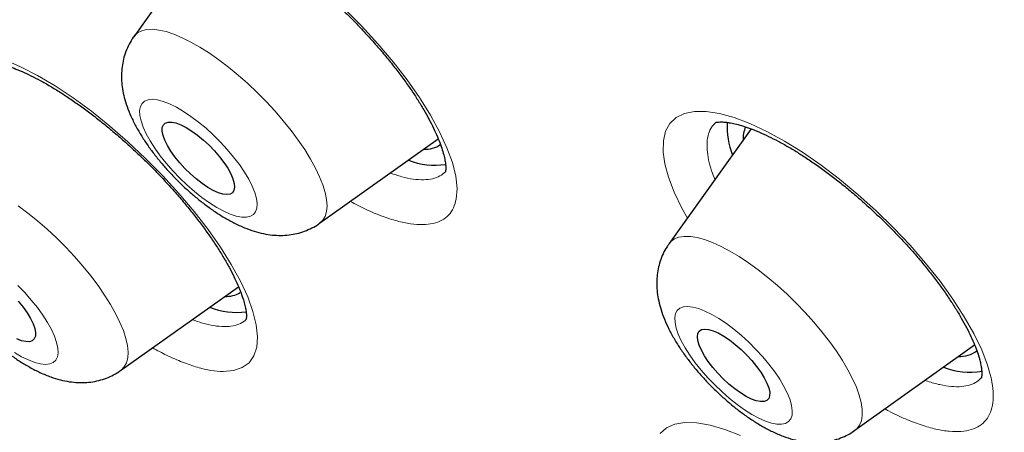
# Model space of a CAD drawing. Units: millimetres. Extents: x 8 to 966, y 12 to 1174.
# Drawn here: x 796 to 805, y 566 to 569 of the extents above; entities that cross this region are included whole.
import ezdxf

# ---------------------------------------------------------------- set-up
doc = ezdxf.new("R2010")
doc.units = ezdxf.units.MM

msp = doc.modelspace()

# ---------------------------------------------------------------- linework, layer by layer
at = {"color": 7, "linetype": 'Continuous', "lineweight": 30}
for p, q in [((797.4802, 570.2789), (796.7171, 569.2088)), ((802.4531, 568.3532), (801.6894, 567.2892)), ((798.4435, 567.4782), (799.5461, 568.2605)), ((796.5957, 566.1131), (797.6906, 566.8899)), ((803.4162, 565.5582), (804.5269, 566.3513))]:
    msp.add_line(p, q, dxfattribs=at)
at = {"color": 252, "linetype": 'Continuous', "lineweight": 0, "flags": 128}
for points in [[(798.6745, 569.4686), (798.8336, 569.3085), (798.9851, 569.1435), (799.1263, 568.9767), (799.2557, 568.8095), (799.3721, 568.6437), (799.4734, 568.4824), (799.5584, 568.327), (799.6266, 568.1791), (799.6766, 568.0414), (799.7077, 567.9153), (799.72, 567.8019), (799.713, 567.7033), (799.713, 567.7033)], [(796.7171, 569.2088), (796.7223, 569.2157), (796.7526, 569.244), (796.791, 569.2638), (796.8373, 569.2749), (796.8908, 569.2773), (796.9511, 569.2707), (797.0177, 569.2555), (797.0899, 569.2316), (797.1669, 569.1993), (797.2481, 569.159), (797.3327, 569.111), (797.4198, 569.0557), (797.5086, 568.9938), (797.5983, 568.9257), (797.688, 568.8522), (797.7768, 568.774), (797.8639, 568.6918), (797.9484, 568.6064), (798.0295, 568.5187), (798.1065, 568.4294), (798.1786, 568.3395), (798.2451, 568.2498), (798.3053, 568.1611), (798.3588, 568.0744), (798.4049, 567.9904), (798.4432, 567.91), (798.4734, 567.8339), (798.4952, 567.7629), (798.5083, 567.6977), (798.5126, 567.6389), (798.5082, 567.5869), (798.4949, 567.5425), (798.4731, 567.5059), (798.4435, 567.4782)], [(795.5187, 568.9935), (795.6664, 568.9299), (795.8228, 568.8492), (795.9863, 568.7524), (796.1539, 568.6413), (796.3239, 568.5168), (796.4948, 568.3803), (796.6634, 568.2342), (796.8279, 568.0799), (796.9869, 567.919), (797.1375, 567.7544), (797.278, 567.5877), (797.4072, 567.4206), (797.5227, 567.256), (797.6233, 567.0958), (797.7082, 566.9412), (797.7757, 566.7953), (797.825, 566.6595), (797.8559, 566.535), (797.8678, 566.4242), (797.8603, 566.3282), (797.8338, 566.2478), (797.7887, 566.1845), (797.7252, 566.1391), (797.6441, 566.1119), (797.5471, 566.1033), (797.5471, 566.1033)], [(797.8605, 567.6194), (797.863, 567.6607), (797.8564, 567.7089), (797.841, 567.7632), (797.8171, 567.8227), (797.7849, 567.8865), (797.745, 567.9534), (797.6981, 568.0225), (797.645, 568.0925), (797.5865, 568.1623), (797.5235, 568.2308), (797.4572, 568.2969), (797.3886, 568.3594), (797.3188, 568.4173), (797.249, 568.4697), (797.1803, 568.5157), (797.1138, 568.5546), (797.0507, 568.5857), (796.992, 568.6086), (796.9386, 568.6227), (796.8914, 568.628), (796.8513, 568.6243), (796.8187, 568.6117), (796.7944, 568.5903), (796.7787, 568.5606), (796.7718, 568.5231), (796.7738, 568.4782), (796.7848, 568.4269), (796.8045, 568.3699), (796.8327, 568.3081), (796.8688, 568.2426), (796.9122, 568.1745), (796.9623, 568.1048), (797.0183, 568.0347), (797.0791, 567.9654), (797.1439, 567.898), (797.2115, 567.8336), (797.2809, 567.7733), (797.3508, 567.718), (797.4202, 567.6687), (797.4879, 567.6261), (797.5528, 567.5911), (797.6139, 567.564), (797.67, 567.5455), (797.7204, 567.5357), (797.7642, 567.535), (797.8006, 567.5431), (797.8291, 567.5601), (797.8492, 567.5857), (797.8605, 567.6194)], [(801.8597, 567.5265), (801.8087, 567.6171), (801.7373, 567.7668), (801.6841, 567.9069), (801.6513, 568.0281), (801.6352, 568.1383), (801.6369, 568.2422), (801.6578, 568.3313), (801.6977, 568.4037), (801.7562, 568.4586), (801.8328, 568.4958), (801.9258, 568.5144), (802.0346, 568.5142), (802.1581, 568.4952), (802.2938, 568.458), (802.4407, 568.4025), (802.5972, 568.3297), (802.7604, 568.2407), (802.9288, 568.1363), (803.1007, 568.0176), (803.2729, 567.887), (803.4438, 567.7454), (803.6118, 567.5943), (803.7736, 567.4367), (803.9277, 567.2738), (804.0727, 567.1075), (804.2059, 566.9406), (804.3258, 566.775), (804.4315, 566.612), (804.521, 566.4549), (804.5933, 566.305), (804.6478, 566.1637), (804.6835, 566.0338), (804.6835, 566.0338)], [(795.6446, 567.6405), (795.7342, 567.5735), (795.8239, 567.5009), (795.913, 567.4235), (796.0004, 567.342), (796.0855, 567.2571), (796.1673, 567.1698), (796.2451, 567.0807), (796.3181, 566.9908), (796.3857, 566.901), (796.4471, 566.8121), (796.5018, 566.7249), (796.5493, 566.6404), (796.5891, 566.5593), (796.6208, 566.4824), (796.6441, 566.4104), (796.6588, 566.3441), (796.6647, 566.284), (796.6619, 566.2308), (796.6502, 566.185), (796.6299, 566.147), (796.6011, 566.1171), (796.5957, 566.1131)], [(801.6894, 567.2892), (801.7059, 567.3085), (801.7396, 567.3333), (801.7813, 567.3495), (801.8306, 567.357), (801.887, 567.3557), (801.9501, 567.3455), (802.019, 567.3267), (802.0933, 567.2993), (802.1722, 567.2636), (802.2549, 567.22), (802.3406, 567.169), (802.4286, 567.1108), (802.5179, 567.0463), (802.6077, 566.9759), (802.6971, 566.9003), (802.7853, 566.8204), (802.8715, 566.7367), (802.9547, 566.6503), (803.0342, 566.5618), (803.1093, 566.4721), (803.1791, 566.3821), (803.2431, 566.2927), (803.3006, 566.2047), (803.3511, 566.119), (803.3941, 566.0364), (803.4291, 565.9577), (803.4558, 565.8837), (803.474, 565.815), (803.4835, 565.7523), (803.4842, 565.6962), (803.4761, 565.6474), (803.4593, 565.6061), (803.4338, 565.5729), (803.4162, 565.5582)], [(795.8974, 566.1692), (795.9372, 566.1733), (795.9694, 566.1863), (795.9933, 566.208), (796.0087, 566.2381), (796.0152, 566.276), (796.0127, 566.3212), (796.0013, 566.3728), (795.9812, 566.43), (795.9527, 566.492), (795.9163, 566.5576), (795.8725, 566.6259), (795.8221, 566.6956), (795.7659, 566.7657), (795.7048, 566.8349), (795.6399, 566.9022)], [(802.8279, 565.7868), (802.8127, 565.841), (802.7889, 565.9004), (802.7568, 565.9641), (802.7171, 566.031), (802.6704, 566.1), (802.6173, 566.17), (802.5589, 566.2399), (802.4961, 566.3084), (802.4298, 566.3745), (802.3612, 566.4371), (802.2914, 566.4951), (802.2216, 566.5476), (802.1529, 566.5938), (802.0864, 566.6328), (802.0232, 566.6641), (801.9644, 566.6871), (801.9109, 566.7015), (801.8636, 566.7069), (801.8232, 566.7034), (801.7906, 566.691), (801.766, 566.6698), (801.7501, 566.6403), (801.743, 566.6029), (801.7449, 566.5582), (801.7557, 566.5069), (801.7753, 566.45), (801.8032, 566.3883), (801.8392, 566.3229), (801.8825, 566.2548), (801.9325, 566.1852), (801.9883, 566.1151), (802.0491, 566.0457), (802.1138, 565.9783), (802.1814, 565.9138), (802.2507, 565.8534), (802.3206, 565.798), (802.3901, 565.7486), (802.4578, 565.7059), (802.5228, 565.6706), (802.5839, 565.6434), (802.6402, 565.6247), (802.6907, 565.6148), (802.7346, 565.6138), (802.7712, 565.6218), (802.7998, 565.6387), (802.8201, 565.6641), (802.8316, 565.6976), (802.8342, 565.7388), (802.8279, 565.7868)], [(795.6097, 566.2796), (795.676, 566.241), (795.7389, 566.2103), (795.7974, 566.1878), (795.8505, 566.1741), (795.8974, 566.1692)], [(801.6068, 565.5297), (801.6661, 565.5816), (801.7434, 565.6157), (801.8371, 565.6314), (801.9465, 565.6283), (802.0705, 565.6065), (802.2067, 565.5667), (802.354, 565.5087)]]:
    msp.add_lwpolyline(points, dxfattribs=at)
at = {"color": 7, "linetype": 'Continuous', "lineweight": 30, "flags": 128}
for points in [[(796.9827, 568.3655), (796.9923, 568.3908), (797.0104, 568.4081), (797.0364, 568.4169), (797.0697, 568.417), (797.1094, 568.4084), (797.1545, 568.3913), (797.2038, 568.3662), (797.2561, 568.3337), (797.3099, 568.2947), (797.3639, 568.2501), (797.4168, 568.2012), (797.467, 568.1491), (797.5134, 568.0953), (797.5547, 568.0411), (797.5898, 567.988), (797.6179, 567.9373), (797.6382, 567.8902), (797.6502, 567.8482), (797.6535, 567.8121), (797.6482, 567.7831), (797.6343, 567.7617), (797.6122, 567.7486), (797.5824, 567.7442), (797.5458, 567.7484), (797.5032, 567.7613), (797.4559, 567.7825), (797.4049, 567.8114), (797.3517, 567.8472), (797.2976, 567.8892), (797.244, 567.9361), (797.1923, 567.9868), (797.1439, 568.0399), (797.0999, 568.094), (797.0616, 568.1479), (797.0298, 568.2), (797.0056, 568.249), (796.9894, 568.2937), (796.9817, 568.3329), (796.9827, 568.3655)], [(798.4435, 567.4782), (798.4428, 567.4776), (798.4397, 567.4756)], [(795.6451, 566.7549), (795.6888, 566.7007), (795.7269, 566.6469), (795.7583, 566.5949), (795.7822, 566.546), (795.798, 566.5016), (795.8053, 566.4627), (795.8039, 566.4304), (795.7939, 566.4054), (795.7754, 566.3885), (795.7491, 566.3801), (795.7155, 566.3804), (795.6755, 566.3894), (795.6302, 566.4068)], [(801.9563, 566.39), (801.9523, 566.4265), (801.9569, 566.4562), (801.9702, 566.4781), (801.9917, 566.4918), (802.0209, 566.497), (802.0571, 566.4934), (802.0992, 566.4811), (802.1462, 566.4606), (802.197, 566.4323), (802.25, 566.3969), (802.3041, 566.3554), (802.3578, 566.3088), (802.4097, 566.2584), (802.4585, 566.2054), (802.5028, 566.1513), (802.5416, 566.0973), (802.5739, 566.045), (802.5987, 565.9957), (802.6156, 565.9507), (802.6239, 565.9111), (802.6236, 565.8779), (802.6146, 565.852), (802.5971, 565.8341), (802.5717, 565.8246), (802.5389, 565.8239), (802.4996, 565.8318), (802.4549, 565.8483), (802.4059, 565.8728), (802.3538, 565.9047), (802.3, 565.9433), (802.246, 565.9875), (802.193, 566.0362), (802.1425, 566.088), (802.0958, 566.1417), (802.0541, 566.196), (802.0185, 566.2492), (801.9898, 566.3002), (801.9689, 566.3475), (801.9563, 566.39)]]:
    msp.add_lwpolyline(points, dxfattribs=at)
at = {"color": 7, "linetype": 'Continuous', "lineweight": 30}
for centre, radius, start, end in [((802.9619, 568.3736), 0.7333, 176.78996, 201.13448), ((802.6706, 568.2575), 0.2939, 156.75503, 182.04374), ((799.4232, 568.4158), 0.2518, 267.14388, 305.12057), ((799.516, 568.6716), 0.6549, 247.93915, 278.65389), ((797.5716, 567.0695), 0.2702, 268.16085, 299.90562), ((797.6697, 567.3126), 0.6611, 248.01576, 277.99551), ((804.3931, 566.4949), 0.2522, 266.03825, 307.9069), ((804.484, 566.7404), 0.6446, 247.53093, 280.01089)]:
    msp.add_arc(centre, radius, start, end, dxfattribs=at)
for points, knots in [([(841.4067, 561.4129), (841.4393, 561.4469), (841.4996, 561.5098), (841.5767, 561.5925), (841.6339, 561.6552), (841.68, 561.7066), (841.7204, 561.7524), (841.7582, 561.796), (841.7957, 561.8396), (841.8353, 561.8866), (841.8788, 561.9389), (841.9253, 561.9959), (841.9727, 562.0552), (842.0155, 562.1099), (842.0522, 562.1577), (842.0832, 562.1986), (842.1127, 562.238), (842.1454, 562.2822), (842.1826, 562.3334), (842.2209, 562.3872), (842.2578, 562.4398), (842.2891, 562.4854), (842.3163, 562.5255), (842.3416, 562.5632), (842.3688, 562.6043), (842.3992, 562.6509), (842.4324, 562.7027), (842.4681, 562.7594), (842.5045, 562.8183), (842.5413, 562.8792), (842.5767, 562.9389), (842.6091, 562.9948), (842.6361, 563.042), (842.6589, 563.0825), (842.6812, 563.1226), (842.7085, 563.1725), (842.7423, 563.2353), (842.7801, 563.3075), (842.8172, 563.38), (842.8506, 563.4468), (842.8799, 563.5068), (842.9077, 563.5648), (842.9367, 563.6266), (842.9691, 563.697), (843.0045, 563.7763), (843.0398, 563.8575), (843.0722, 563.9342), (843.1004, 564.0028), (843.1265, 564.0679), (843.1527, 564.1346), (843.1903, 564.2329), (843.2384, 564.3637), (843.294, 564.5247), (843.346, 564.6852), (843.3958, 564.8484), (843.4463, 565.0259), (843.4956, 565.2134), (843.5402, 565.3983), (843.5805, 565.5802), (843.618, 565.7648), (843.6516, 565.9475), (843.6824, 566.1333), (843.7108, 566.3235), (843.7347, 566.5073), (843.7531, 566.6685), (843.7669, 566.8019), (843.779, 566.9342), (843.7899, 567.0689), (843.7996, 567.2078), (843.8079, 567.3498), (843.8149, 567.4966), (843.8205, 567.6504), (843.8246, 567.8166), (843.8268, 567.998), (843.8266, 568.1901), (843.8239, 568.3812), (843.8192, 568.5577), (843.8133, 568.7146), (843.8067, 568.8568), (843.7987, 569.0031), (843.7888, 569.1594), (843.7758, 569.3345), (843.762, 569.4995), (843.7473, 569.6567), (843.7328, 569.8004), (843.7165, 569.9502), (843.6987, 570.1022), (843.6804, 570.2476), (843.6632, 570.3776), (843.6466, 570.4976), (843.6288, 570.6208), (843.6078, 570.7602), (843.5831, 570.9169), (843.5545, 571.0891), (843.5255, 571.2558), (843.4969, 571.4129), (843.4714, 571.5486), (843.4477, 571.6708), (843.4288, 571.7654), (843.4149, 571.834), (843.4046, 571.8845), (843.3946, 571.9329), (843.381, 571.9978), (843.3622, 572.0862), (843.3374, 572.2007), (843.3085, 572.3309), (843.2762, 572.4729), (843.242, 572.6192), (843.2061, 572.7691), (843.1685, 572.9221), (843.1288, 573.0797), (843.0898, 573.2311), (843.0544, 573.365), (843.0254, 573.4734), (843.0017, 573.5604), (842.9785, 573.645), (842.9503, 573.7467), (842.9139, 573.8754), (842.8724, 574.02), (842.8288, 574.1688), (842.7805, 574.3309), (842.7275, 574.5053), (842.6697, 574.6916), (842.6123, 574.8726), (842.5563, 575.0459), (842.5037, 575.2061), (842.4566, 575.3475), (842.4162, 575.4669), (842.3846, 575.5596), (842.361, 575.6282), (842.3421, 575.6827), (842.3208, 575.7443), (842.2949, 575.8184), (842.2633, 575.908), (842.2272, 576.0096), (842.1866, 576.123), (842.133, 576.2709), (842.0695, 576.4439), (841.9973, 576.6372), (841.9284, 576.8188), (841.8528, 577.0155), (841.7652, 577.2399), (841.6602, 577.5039), (841.5673, 577.7331), (841.4943, 577.9105), (841.4491, 578.0193), (841.414, 578.1032), (841.3893, 578.1621), (841.3689, 578.2107), (841.3459, 578.2651), (841.3137, 578.3411), (841.2715, 578.4401), (841.2191, 578.5622), (841.1562, 578.7074), (841.0825, 578.8761), (841.0003, 579.0621), (840.91, 579.2643), (840.8137, 579.4774), (840.7121, 579.6992), (840.6086, 579.9225), (840.5047, 580.144), (840.3233, 580.5264), (840.0619, 581.0645), (839.7156, 581.754), (839.3697, 582.4221), (839.0233, 583.0727), (838.67, 583.719), (838.3177, 584.3479), (837.9628, 584.9668), (837.6069, 585.5744), (837.3188, 586.056), (837.1093, 586.4014), (836.9893, 586.5979), (836.8804, 586.7752), (836.7847, 586.9301), (836.7024, 587.0628), (836.6337, 587.173), (836.5783, 587.2618), (836.535, 587.3308), (836.4965, 587.3923), (836.4547, 587.4587), (836.4024, 587.5418), (836.3387, 587.6425), (836.2492, 587.7838), (836.1325, 587.9669), (835.9872, 588.1935), (835.8226, 588.4483), (835.6376, 588.7325), (835.4308, 589.0474), (835.2054, 589.3874), (834.9608, 589.7526), (834.6965, 590.143), (834.4119, 590.5589), (834.1065, 591), (833.7858, 591.4578), (833.459, 591.9185), (833.1046, 592.4125), (832.7277, 592.9311), (832.3304, 593.4705), (831.9377, 593.9968), (831.5515, 594.5082), (831.1735, 595.0028), (830.8164, 595.4649), (830.481, 595.8944), (830.1874, 596.267), (829.9255, 596.5969), (829.6829, 596.9003), (829.4272, 597.2181), (829.1561, 597.5526), (828.8436, 597.9352), (828.4861, 598.3691), (828.0798, 598.8571), (827.6477, 599.3708), (827.224, 599.8687), (826.8122, 600.3476), (826.4207, 600.7987), (826.0253, 601.2498), (825.5711, 601.7632), (825.0656, 602.3281), (824.5124, 602.9383), (823.9816, 603.5164), (823.4741, 604.0627), (822.9907, 604.5773), (822.5621, 605.0288), (822.1859, 605.4217), (821.8567, 605.7631), (821.5324, 606.0969), (821.2043, 606.4324), (820.8663, 606.7755), (820.4427, 607.2024), (819.9274, 607.7166), (819.314, 608.321), (818.6731, 608.9443), (818.0045, 609.5858), (817.308, 610.2447), (816.5437, 610.9571), (815.7194, 611.7128), (814.8431, 612.5018), (813.9638, 613.2791), (813.0761, 614.0493), (812.1804, 614.8118), (811.2773, 615.5657), (810.3735, 616.3054), (809.4668, 617.0325), (808.5524, 617.7509), (807.6252, 618.4641), (806.7373, 619.1321), (805.8908, 619.7559), (805.0874, 620.3364), (804.4421, 620.7932), (803.9571, 621.1315), (803.6345, 621.3546), (803.3106, 621.5767), (802.9857, 621.7975), (802.665, 622.0135), (802.3573, 622.219), (802.0709, 622.4086), (801.8089, 622.5806), (801.5714, 622.7355), (801.3581, 622.8737), (801.1691, 622.9954), (801.0066, 623.0994), (800.8698, 623.1866), (800.7577, 623.2579), (800.6645, 623.3169), (800.578, 623.3715), (800.4813, 623.4325), (800.3593, 623.509), (800.2069, 623.6043), (800.0234, 623.7184), (799.8089, 623.8509), (799.5634, 624.0015), (799.3079, 624.1569), (799.0459, 624.3148), (798.7816, 624.4727), (798.504, 624.637), (798.221, 624.8028), (797.94, 624.9659), (797.6628, 625.125), (797.2343, 625.3685), (796.6632, 625.6868), (795.9835, 626.055), (795.3538, 626.3868), (794.7715, 626.6858), (794.2091, 626.967), (793.6314, 627.2482), (793.0391, 627.5281), (792.5529, 627.7503), (792.2002, 627.9077), (791.9813, 628.0041), (791.7829, 628.0903), (791.6218, 628.1596), (791.4956, 628.2133), (791.3993, 628.2541), (791.3076, 628.2926), (791.2049, 628.3356), (791.0889, 628.3838), (790.9606, 628.4366), (790.8237, 628.4924), (790.67, 628.5545), (790.5018, 628.6217), (790.219, 628.7332), (789.8365, 628.8803), (789.3679, 629.0536), (788.9248, 629.2113), (788.5538, 629.3383), (788.2468, 629.4399), (787.9973, 629.5204), (787.7531, 629.5971), (787.517, 629.6693), (787.3023, 629.7332), (787.1135, 629.788), (786.9439, 629.8361), (786.772, 629.8839), (786.5827, 629.9352), (786.3726, 629.9905), (786.144, 630.0487), (785.9391, 630.099), (785.7636, 630.1406), (785.6226, 630.1732), (785.4843, 630.2043), (785.3516, 630.2335), (785.2304, 630.2594), (785.1256, 630.2813), (785.0366, 630.2995), (784.9532, 630.3163), (784.8569, 630.3353), (784.7389, 630.358), (784.597, 630.3845), (784.4383, 630.413), (784.2941, 630.4378), (784.1683, 630.4585), (784.065, 630.4751), (783.9578, 630.4917), (783.8536, 630.5073), (783.7607, 630.5208), (783.6865, 630.5311), (783.6286, 630.5391), (783.5776, 630.546), (783.5244, 630.5529), (783.464, 630.5608), (783.3962, 630.5693), (783.305, 630.5804), (783.1925, 630.5935), (783.0611, 630.6079), (782.8814, 630.6262), (782.6542, 630.6469), (782.3801, 630.6675), (782.1105, 630.6833), (781.8503, 630.6943), (781.6029, 630.7008), (781.3936, 630.703), (781.2175, 630.7025), (781.0717, 630.7006), (780.9261, 630.6972), (780.7868, 630.6925), (780.6499, 630.6865), (780.5186, 630.6794), (780.3908, 630.6712), (780.2833, 630.6632), (780.198, 630.6562), (780.1299, 630.6503), (780.0604, 630.6438), (779.9821, 630.6361), (779.8901, 630.6263), (779.7863, 630.6144), (779.6646, 630.5993), (779.5335, 630.5815), (779.401, 630.5619), (779.2845, 630.5432), (779.1886, 630.5269), (779.1051, 630.5119), (779.0257, 630.4971), (778.9389, 630.4802), (778.8492, 630.462), (778.7615, 630.4432), (778.6814, 630.4255), (778.6043, 630.4077), (778.5245, 630.3887), (778.3883, 630.3549), (778.2212, 630.3104), (778.0042, 630.2473), (777.8064, 630.1848), (777.6005, 630.1143), (777.3906, 630.0367), (777.2252, 629.9705), (777.0951, 629.9155), (777.01, 629.8785), (776.9194, 629.8378), (776.8247, 629.7938), (776.7324, 629.7495), (776.6527, 629.71), (776.5853, 629.6758), (776.5298, 629.647), (776.4793, 629.6203), (776.4285, 629.593), (776.3709, 629.5616), (776.3018, 629.523), (776.2275, 629.4804), (776.1546, 629.4376), (776.085, 629.3957), (776.0116, 629.3505), (775.9296, 629.2986), (775.8455, 629.2438), (775.7711, 629.1939), (775.7122, 629.1535), (775.6629, 629.1192), (775.6134, 629.0841), (775.5586, 629.0446), (775.4991, 629.0008), (775.4395, 628.956), (775.3822, 628.9121), (775.3303, 628.8715), (775.2829, 628.8339), (775.2366, 628.7965), (775.1858, 628.7549), (775.1282, 628.7068), (775.0701, 628.6573), (775.0167, 628.6109), (774.9705, 628.5701), (774.9238, 628.5284), (774.8622, 628.4723), (774.7832, 628.3988), (774.7231, 628.3415), (774.6904, 628.3102)], [0, 0, 0, 0, 0.001474, 0.002735, 0.003789, 0.004712, 0.005541, 0.006284, 0.007144, 0.00801, 0.008981, 0.010169, 0.011275, 0.012362, 0.013259, 0.013968, 0.014666, 0.015495, 0.016465, 0.017545, 0.018501, 0.019384, 0.020053, 0.020702, 0.021451, 0.022299, 0.023244, 0.024266, 0.025361, 0.026407, 0.02751, 0.028525, 0.029349, 0.029987, 0.030647, 0.031447, 0.032587, 0.033905, 0.035162, 0.036293, 0.037299, 0.038197, 0.039219, 0.040407, 0.041725, 0.043169, 0.044426, 0.045497, 0.046524, 0.047605, 0.048741, 0.051292, 0.053912, 0.056415, 0.058888, 0.061597, 0.064674, 0.067557, 0.070077, 0.072932, 0.075894, 0.078251, 0.081173, 0.084287, 0.086275, 0.088168, 0.090045, 0.091954, 0.093921, 0.095947, 0.097949, 0.100089, 0.102368, 0.104842, 0.107566, 0.110232, 0.112604, 0.114681, 0.116516, 0.118275, 0.120486, 0.12268, 0.125137, 0.12691, 0.128759, 0.130676, 0.132659, 0.13457, 0.13621, 0.137578, 0.139092, 0.140829, 0.142778, 0.144904, 0.147204, 0.148917, 0.150667, 0.152166, 0.153365, 0.154097, 0.154646, 0.155186, 0.155843, 0.156983, 0.158362, 0.159942, 0.161628, 0.163413, 0.165124, 0.166917, 0.168792, 0.170639, 0.172193, 0.173442, 0.174388, 0.175197, 0.17636, 0.177887, 0.179614, 0.181305, 0.182958, 0.185115, 0.187205, 0.189228, 0.191184, 0.192995, 0.194558, 0.195873, 0.196941, 0.197615, 0.198132, 0.198735, 0.19964, 0.200564, 0.201674, 0.202961, 0.204266, 0.206489, 0.208572, 0.210517, 0.212336, 0.214891, 0.217692, 0.220741, 0.222144, 0.223287, 0.224166, 0.22478, 0.225135, 0.225691, 0.226486, 0.227519, 0.228791, 0.230302, 0.232052, 0.23404, 0.236071, 0.238303, 0.240605, 0.242882, 0.245134, 0.247362, 0.254508, 0.261384, 0.267993, 0.274333, 0.280548, 0.286899, 0.292607, 0.298424, 0.304352, 0.306371, 0.308261, 0.309939, 0.311404, 0.312656, 0.313696, 0.314524, 0.315168, 0.315647, 0.316262, 0.317044, 0.317995, 0.319105, 0.321031, 0.323157, 0.325482, 0.328194, 0.331135, 0.334304, 0.337703, 0.34133, 0.345185, 0.349269, 0.353577, 0.35787, 0.362017, 0.367224, 0.372179, 0.376882, 0.381715, 0.386249, 0.390484, 0.394421, 0.39806, 0.400733, 0.403494, 0.406411, 0.409483, 0.412709, 0.41696, 0.421453, 0.426189, 0.431166, 0.435247, 0.439477, 0.443705, 0.447812, 0.453801, 0.45951, 0.464939, 0.470088, 0.474957, 0.479546, 0.482955, 0.486191, 0.489335, 0.492559, 0.495871, 0.499271, 0.504963, 0.510885, 0.517037, 0.523418, 0.530029, 0.536871, 0.545067, 0.553256, 0.561436, 0.569608, 0.577938, 0.586261, 0.594575, 0.602881, 0.611253, 0.619768, 0.628428, 0.635739, 0.64315, 0.650661, 0.653639, 0.656632, 0.659641, 0.662666, 0.665703, 0.668606, 0.671284, 0.673737, 0.675964, 0.677967, 0.679745, 0.681297, 0.682555, 0.683612, 0.68447, 0.685192, 0.68606, 0.687209, 0.688648, 0.690384, 0.692417, 0.694747, 0.697375, 0.699711, 0.70224, 0.704952, 0.707687, 0.710392, 0.713068, 0.715713, 0.722834, 0.729729, 0.735694, 0.74148, 0.747094, 0.752581, 0.758963, 0.765173, 0.767565, 0.769909, 0.771993, 0.773766, 0.774961, 0.775956, 0.776796, 0.777847, 0.779192, 0.780454, 0.781899, 0.783525, 0.785333, 0.787253, 0.79256, 0.797635, 0.802479, 0.807101, 0.809935, 0.812722, 0.815464, 0.81816, 0.820711, 0.822765, 0.824616, 0.826535, 0.828691, 0.831169, 0.833844, 0.836688, 0.838385, 0.840055, 0.841699, 0.843318, 0.844805, 0.846055, 0.847095, 0.848025, 0.849074, 0.850595, 0.852324, 0.854265, 0.856427, 0.857648, 0.858929, 0.860271, 0.861649, 0.862832, 0.863764, 0.864445, 0.865022, 0.865692, 0.866457, 0.867317, 0.868271, 0.869932, 0.871625, 0.873319, 0.876869, 0.880453, 0.884081, 0.887578, 0.890879, 0.89406, 0.896107, 0.898115, 0.900083, 0.90216, 0.903933, 0.90583, 0.907708, 0.909361, 0.910421, 0.911362, 0.912287, 0.913411, 0.914739, 0.916272, 0.917925, 0.920064, 0.922035, 0.923769, 0.925234, 0.926313, 0.927514, 0.928843, 0.930294, 0.931684, 0.932888, 0.933938, 0.935076, 0.936433, 0.940122, 0.94289, 0.946494, 0.949624, 0.952683, 0.956409, 0.957753, 0.959064, 0.960593, 0.962242, 0.963792, 0.965236, 0.966281, 0.967229, 0.968081, 0.968873, 0.96985, 0.971059, 0.972474, 0.973752, 0.974901, 0.976153, 0.977658, 0.979311, 0.980735, 0.98175, 0.982573, 0.983476, 0.984499, 0.985619, 0.986799, 0.987858, 0.988868, 0.98976, 0.990561, 0.991495, 0.99261, 0.9938, 0.994768, 0.995616, 0.996386, 0.997348, 0.998552, 1, 1, 1, 1]), ([(797.1561, 570.34), (797.1559, 570.3399), (797.1549, 570.3393), (797.1604, 570.3417), (797.1758, 570.3444), (797.2025, 570.3461), (797.2385, 570.3443), (797.2833, 570.3382), (797.3365, 570.3268), (797.3972, 570.3094), (797.465, 570.2857), (797.5393, 570.2555), (797.6201, 570.2183), (797.7068, 570.1741), (797.7987, 570.1228), (797.8947, 570.0649), (797.9939, 570.0005), (798.0953, 569.9302), (798.1978, 569.8547), (798.3004, 569.7745), (798.4021, 569.6905), (798.5026, 569.6028), (798.6021, 569.5115), (798.7006, 569.4164), (798.7975, 569.3181), (798.8921, 569.2173), (798.9832, 569.1152), (799.0698, 569.0129), (799.151, 568.9114), (799.2262, 568.8118), (799.2946, 568.7151), (799.3562, 568.6216), (799.4116, 568.531), (799.4607, 568.4433), (799.5033, 568.3594), (799.539, 568.2806), (799.5675, 568.208), (799.589, 568.1426), (799.6037, 568.0857), (799.6123, 568.038), (799.6158, 568.0006), (799.6155, 567.9737), (799.6137, 567.9602), (799.6122, 567.9541), (799.6122, 567.9543), (799.6123, 567.9544)], [0, 0, 0, 0, 0.004909, 0.02702, 0.050374, 0.07273, 0.094881, 0.117126, 0.139623, 0.162383, 0.185199, 0.208382, 0.232201, 0.256572, 0.281397, 0.306573, 0.331989, 0.357537, 0.383107, 0.408588, 0.43391, 0.458992, 0.484232, 0.509839, 0.535727, 0.561794, 0.587924, 0.613959, 0.639774, 0.665256, 0.690308, 0.714874, 0.739471, 0.764246, 0.788996, 0.813602, 0.837942, 0.861887, 0.885319, 0.908149, 0.930345, 0.951966, 0.973374, 0.98622, 1, 1, 1, 1]), ([(796.7173, 569.2084), (796.7159, 569.2067), (796.6986, 569.1851), (796.6731, 569.1388), (796.6421, 569.0709), (796.6207, 569.0001), (796.6075, 568.928), (796.6025, 568.8546), (796.6052, 568.7797), (796.6157, 568.7027), (796.6346, 568.6221), (796.6628, 568.5369), (796.7011, 568.447), (796.7488, 568.355), (796.804, 568.2637), (796.8645, 568.1754), (796.9293, 568.0903), (796.9977, 568.0082), (797.0696, 567.9291), (797.1446, 567.8532), (797.2224, 567.7806), (797.3026, 567.7117), (797.3851, 567.6469), (797.4701, 567.5864), (797.5579, 567.5305), (797.6496, 567.4798), (797.7426, 567.4368), (797.8342, 567.4036), (797.9209, 567.3811), (798.0033, 567.3682), (798.0824, 567.3642), (798.1589, 567.3688), (798.2331, 567.3819), (798.3048, 567.4033), (798.3725, 567.4339), (798.4189, 567.4591), (798.4404, 567.4764), (798.4426, 567.4781)], [0, 0, 0, 0, 0.002219, 0.027024, 0.05154, 0.075975, 0.100562, 0.125611, 0.151517, 0.178806, 0.20815, 0.240213, 0.275097, 0.311481, 0.347084, 0.381475, 0.414869, 0.447582, 0.479881, 0.511984, 0.544092, 0.576336, 0.608922, 0.642094, 0.67617, 0.711575, 0.748821, 0.783728, 0.815755, 0.845055, 0.872438, 0.898552, 0.923845, 0.948608, 0.973038, 0.997271, 1, 1, 1, 1]), ([(795.3062, 568.9741), (795.3061, 568.9741), (795.3049, 568.9732), (795.3095, 568.9755), (795.323, 568.9775), (795.3482, 568.9786), (795.3825, 568.9763), (795.4256, 568.9698), (795.4772, 568.9581), (795.5372, 568.9405), (795.6051, 568.9165), (795.6802, 568.8856), (795.7617, 568.8477), (795.8487, 568.8029), (795.9404, 568.7513), (796.0357, 568.6931), (796.1338, 568.6289), (796.2335, 568.5591), (796.3341, 568.4843), (796.4354, 568.4046), (796.5375, 568.3199), (796.6398, 568.2307), (796.7415, 568.1375), (796.8417, 568.0411), (796.9394, 567.9424), (797.0338, 567.8422), (797.1239, 567.7416), (797.2091, 567.6414), (797.2887, 567.5423), (797.3628, 567.4445), (797.4317, 567.3478), (797.4953, 567.2523), (797.553, 567.1591), (797.6042, 567.0693), (797.6484, 566.9842), (797.6852, 566.905), (797.7145, 566.8329), (797.7364, 566.769), (797.7513, 566.7145), (797.7599, 566.6699), (797.7638, 566.6339), (797.7639, 566.6071), (797.7621, 566.5907), (797.7601, 566.5842), (797.7605, 566.5852), (797.7607, 566.5854)], [0, 0, 0, 0, 0.000346, 0.022157, 0.045201, 0.067187, 0.088713, 0.11003, 0.132004, 0.154668, 0.177993, 0.201905, 0.226311, 0.251105, 0.276181, 0.301443, 0.326809, 0.352188, 0.377364, 0.402628, 0.42821, 0.454053, 0.480089, 0.50624, 0.53241, 0.558487, 0.584391, 0.610043, 0.635378, 0.660436, 0.685701, 0.711165, 0.736731, 0.762232, 0.787505, 0.812385, 0.836712, 0.860339, 0.883134, 0.905035, 0.926706, 0.948742, 0.970817, 0.993192, 1, 1, 1, 1]), ([(802.1207, 568.4123), (802.1206, 568.4122), (802.1202, 568.4121), (802.1282, 568.4148), (802.1465, 568.4178), (802.1755, 568.4189), (802.2136, 568.4165), (802.2602, 568.4098), (802.3154, 568.3977), (802.379, 568.3797), (802.4502, 568.3551), (802.5285, 568.3237), (802.6129, 568.2854), (802.7024, 568.2402), (802.796, 568.1884), (802.8928, 568.1302), (802.9915, 568.0663), (803.0915, 567.997), (803.1927, 567.9223), (803.2952, 567.8423), (803.3987, 567.757), (803.5024, 567.667), (803.6051, 567.5731), (803.7057, 567.4764), (803.8033, 567.3777), (803.8966, 567.2782), (803.985, 567.1789), (804.068, 567.0801), (804.1459, 566.9818), (804.2189, 566.8839), (804.2867, 566.7868), (804.3487, 566.6915), (804.4043, 566.5992), (804.4529, 566.5108), (804.4942, 566.4275), (804.5281, 566.3503), (804.5545, 566.2803), (804.5726, 566.2218), (804.5831, 566.1787), (804.5901, 566.141), (804.5942, 566.1065), (804.5947, 566.0754), (804.5927, 566.0543), (804.5897, 566.0426), (804.5893, 566.0418), (804.5891, 566.0415)], [0, 0, 0, 0, 0.012887, 0.034574, 0.057561, 0.079419, 0.100388, 0.121705, 0.143657, 0.166272, 0.189507, 0.213279, 0.237481, 0.261995, 0.286702, 0.311495, 0.336251, 0.360878, 0.38544, 0.410464, 0.435861, 0.461531, 0.487365, 0.513239, 0.538998, 0.564529, 0.58974, 0.61457, 0.639251, 0.664198, 0.689273, 0.714402, 0.739457, 0.764333, 0.788911, 0.813076, 0.83673, 0.859781, 0.878447, 0.891081, 0.9131, 0.935043, 0.957039, 0.979343, 1, 1, 1, 1]), ([(794.8696, 567.8421), (794.8612, 567.8305), (794.8379, 567.7985), (794.8091, 567.7409), (794.7828, 567.6716), (794.7655, 567.6001), (794.7563, 567.5273), (794.755, 567.4533), (794.7615, 567.3775), (794.7761, 567.2989), (794.7994, 567.2162), (794.8324, 567.1285), (794.8755, 567.0372), (794.9271, 566.9452), (794.9851, 566.8553), (795.0477, 566.7686), (795.1144, 566.685), (795.1845, 566.6043), (795.258, 566.5268), (795.3343, 566.4524), (795.4133, 566.3816), (795.4947, 566.3146), (795.5783, 566.2518), (795.6646, 566.1936), (795.7542, 566.1402), (795.8482, 566.0922), (795.9422, 566.0534), (796.0332, 566.0253), (796.1175, 566.0081), (796.1812, 566.0015), (796.2167, 566.0008), (796.2253, 566.0006)], [0, 0, 0, 0, 0.016126, 0.044504, 0.072657, 0.100847, 0.129371, 0.158631, 0.189158, 0.22164, 0.256879, 0.295457, 0.336794, 0.378407, 0.41872, 0.457723, 0.495757, 0.533163, 0.570221, 0.607167, 0.644196, 0.681489, 0.719305, 0.75796, 0.797878, 0.839608, 0.883709, 0.922239, 0.957335, 0.989672, 1, 1, 1, 1]), ([(801.6898, 567.2877), (801.6832, 567.2789), (801.6613, 567.2499), (801.633, 567.1955), (801.6053, 567.1266), (801.5867, 567.0553), (801.5762, 566.9828), (801.5737, 566.9089), (801.579, 566.8334), (801.5922, 566.7554), (801.6141, 566.6734), (801.6456, 566.5865), (801.6871, 566.4956), (801.7376, 566.4035), (801.7947, 566.3131), (801.8567, 566.2259), (801.9227, 566.1418), (801.9923, 566.0607), (802.0653, 565.9827), (802.1412, 565.9078), (802.2198, 565.8364), (802.3008, 565.7688), (802.3841, 565.7053), (802.4699, 565.6464), (802.5589, 565.5921), (802.6521, 565.5433), (802.7458, 565.5031), (802.837, 565.4733), (802.9222, 565.4543), (803.0032, 565.4447), (803.0813, 565.4438), (803.157, 565.4515), (803.2304, 565.4675), (803.3007, 565.4924), (803.3633, 565.5222), (803.3996, 565.5478), (803.4155, 565.5591)], [0, 0, 0, 0, 0.0107963, 0.0354559, 0.0598929, 0.0843211, 0.1089986, 0.1342496, 0.1605202, 0.1883845, 0.2185295, 0.2515329, 0.2871074, 0.3233175, 0.3584789, 0.3924686, 0.4255688, 0.4580834, 0.4902581, 0.5223046, 0.554405, 0.5867031, 0.6194153, 0.6528074, 0.6872309, 0.7231451, 0.7610548, 0.794995, 0.8259212, 0.8544125, 0.8812488, 0.9069967, 0.9320436, 0.9566416, 0.9809588, 1, 1, 1, 1]), ([(796.2253, 566.0006), (796.2502, 566.0012), (796.2996, 566.0022), (796.3738, 566.0143), (796.4459, 566.0343), (796.5143, 566.0635), (796.5643, 566.09), (796.5891, 566.1094), (796.5944, 566.1135)], [0, 0, 0, 0, 0.196399, 0.3899248, 0.579114, 0.765572, 0.9503638, 1, 1, 1, 1])]:
    msp.add_open_spline(points, degree=3, knots=knots, dxfattribs=at)
at = {"color": 252, "linetype": 'Continuous', "lineweight": 0}
for points, knots in [([(774.7114, 628.307), (774.9071, 628.4884), (775.3638, 628.9118), (776.2467, 629.4066), (777.3281, 629.8161), (778.5455, 630.0708), (779.8876, 630.1757), (781.3502, 630.1286), (782.9268, 629.9303), (784.6106, 629.5814), (786.3944, 629.0835), (788.2706, 628.4387), (790.2312, 627.6498), (792.2676, 626.7201), (794.3713, 625.6536), (796.5333, 624.455), (798.7442, 623.1293), (800.9945, 621.6822), (803.2748, 620.1198), (805.5751, 618.449), (807.8857, 616.6768), (810.1966, 614.8109), (812.498, 612.8592), (814.7799, 610.83), (817.0328, 608.7322), (819.2467, 606.5746), (821.4124, 604.3665), (823.5205, 602.1173), (825.562, 599.8367), (827.5281, 597.5345), (829.4105, 595.2204), (831.2011, 592.9045), (832.8922, 590.5966), (834.4765, 588.3067), (835.9473, 586.0444), (837.2983, 583.8196), (838.5237, 581.6417), (839.6183, 579.52), (840.5773, 577.4637), (841.3966, 575.4816), (842.0729, 573.5821), (842.603, 571.7733), (842.9849, 570.0631), (843.2168, 568.4587), (843.2977, 566.9671), (843.2276, 565.5943), (843.0053, 564.3477), (842.6376, 563.2268), (842.1042, 562.2583), (841.6906, 561.6574), (841.4162, 561.4209), (841.4118, 561.4171)], [0, 0, 0, 0, 0.015693, 0.036629, 0.057564, 0.0785, 0.099435, 0.120371, 0.141306, 0.162241, 0.183177, 0.204112, 0.225048, 0.245983, 0.266918, 0.287854, 0.308789, 0.329725, 0.35066, 0.371596, 0.392531, 0.413467, 0.434402, 0.455337, 0.476273, 0.497208, 0.518144, 0.539079, 0.560014, 0.58095, 0.601885, 0.622821, 0.643756, 0.664692, 0.685627, 0.706562, 0.727498, 0.748433, 0.769369, 0.790304, 0.81124, 0.832175, 0.85311, 0.874046, 0.894981, 0.915917, 0.936852, 0.957788, 0.978723, 0.999658, 1, 1, 1, 1]), ([(757.9434, 611.9539), (757.9799, 611.9951), (758.22, 612.2661), (758.7662, 612.6643), (759.5851, 613.1402), (760.5139, 613.4969), (761.5376, 613.7456), (762.6562, 613.8822), (763.8652, 613.907), (765.1612, 613.8199), (766.54, 613.6211), (767.9972, 613.3113), (769.5283, 612.8914), (771.1284, 612.3627), (772.7926, 611.727), (774.5156, 610.9862), (776.2919, 610.1426), (778.116, 609.1989), (779.9821, 608.1581), (781.8844, 607.0235), (783.8168, 605.7986), (785.7734, 604.4872), (787.7479, 603.0935), (789.7341, 601.6219), (791.7258, 600.077), (793.7167, 598.4637), (795.7006, 596.787), (797.6712, 595.0523), (799.6222, 593.2649), (801.5477, 591.4306), (803.4414, 589.555), (805.2975, 587.6441), (807.1101, 585.7039), (808.8736, 583.7404), (810.5823, 581.76), (812.2308, 579.7687), (813.8141, 577.773), (815.327, 575.7789), (816.765, 573.7929), (818.1233, 571.8212), (819.3978, 569.8699), (820.5845, 567.9453), (821.6796, 566.0533), (822.6796, 564.1999), (823.5814, 562.391), (824.3823, 560.6322), (825.0796, 558.9292), (825.6712, 557.2871), (826.1551, 555.7113), (826.53, 554.2066), (826.7946, 552.7778), (826.948, 551.4294), (826.9898, 550.1657), (826.92, 548.9905), (826.7383, 547.9078), (826.4466, 546.92), (826.0417, 546.0342), (825.573, 545.2907), (825.1896, 544.8929), (825.019, 544.7158)], [0, 0, 0, 0, 0.003203, 0.021066, 0.038929, 0.056792, 0.074656, 0.092519, 0.110382, 0.128245, 0.146108, 0.163971, 0.181834, 0.199697, 0.217561, 0.235424, 0.253287, 0.27115, 0.289013, 0.306876, 0.324739, 0.342602, 0.360466, 0.378329, 0.396192, 0.414055, 0.431918, 0.449781, 0.467644, 0.485507, 0.503371, 0.521234, 0.539097, 0.55696, 0.574823, 0.592686, 0.610549, 0.628412, 0.646276, 0.664139, 0.682002, 0.699865, 0.717728, 0.735591, 0.753454, 0.771317, 0.789181, 0.807044, 0.824907, 0.84277, 0.860633, 0.878496, 0.896359, 0.914222, 0.932085, 0.949949, 0.967812, 0.985675, 1, 1, 1, 1]), ([(757.9722, 595.5735), (757.7433, 596.1937), (757.2876, 597.4287), (756.7819, 599.1682), (756.4126, 600.8102), (756.1918, 602.3477), (756.1163, 603.7825), (756.1866, 605.1084), (756.3986, 606.3171), (756.7537, 607.3955), (757.2512, 608.3385), (757.891, 609.1457), (758.673, 609.8173), (759.5934, 610.351), (760.6412, 610.7457), (761.8107, 610.9945), (763.0971, 611.0959), (764.5006, 611.0498), (766.0209, 610.8561), (767.6512, 610.5164), (769.3754, 610.0369), (771.1811, 609.4183), (773.0608, 608.6627), (775.0143, 607.7702), (777.0415, 606.7407), (779.1335, 605.5794), (781.2715, 604.2987), (783.4386, 602.9068), (785.6253, 601.4093), (787.8314, 599.8062), (790.0568, 598.0977), (792.2921, 596.2915), (794.5185, 594.4046), (796.717, 592.4513), (798.8778, 590.4399), (801.0007, 588.3703), (803.0855, 586.2429), (805.1237, 584.0667), (807.0996, 581.861), (808.9948, 579.6437), (810.8008, 577.4245), (812.5172, 575.2036), (814.1441, 572.981), (815.6749, 570.7663), (817.0994, 568.5776), (818.4026, 566.4339), (819.5793, 564.3446), (820.626, 562.3115), (821.5548, 560.3278), (822.0622, 559.0632), (822.3169, 558.4281)], [0, 0, 0, 0, 0.020985, 0.041789, 0.062502, 0.083215, 0.104018, 0.125, 0.145987, 0.166791, 0.187505, 0.208217, 0.229019, 0.25, 0.270986, 0.291791, 0.312505, 0.333217, 0.354019, 0.375, 0.395986, 0.416791, 0.437505, 0.458217, 0.479019, 0.5, 0.520986, 0.541791, 0.562505, 0.583217, 0.604019, 0.625, 0.645986, 0.666791, 0.687505, 0.708217, 0.729019, 0.75, 0.770986, 0.791791, 0.812505, 0.833217, 0.854019, 0.875, 0.895985, 0.916789, 0.937502, 0.958215, 0.979017, 1, 1, 1, 1]), ([(802.127, 568.415), (802.1164, 568.406), (802.0882, 568.3822), (802.0603, 568.3266), (802.0419, 568.2513), (802.0403, 568.1643), (802.0548, 568.068), (802.0786, 567.9751), (802.1046, 567.9101), (802.1155, 567.8828)], [0, 0, 0, 0, 0.098059, 0.260425, 0.423314, 0.585686, 0.737831, 0.889967, 1, 1, 1, 1]), ([(799.1003, 567.9441), (799.1362, 567.9319), (799.212, 567.906), (799.3154, 567.8855), (799.4114, 567.8791), (799.4941, 567.8891), (799.5633, 567.9133), (799.5965, 567.9424), (799.6128, 567.9567)], [0, 0, 0, 0, 0.153264, 0.323622, 0.493967, 0.66485, 0.835192, 1, 1, 1, 1]), ([(799.713, 567.7033), (799.7056, 567.6747), (799.6907, 567.6173), (799.6445, 567.5523), (799.5816, 567.5035), (799.5005, 567.4739), (799.4032, 567.4626), (799.2909, 567.4701), (799.1644, 567.4966), (799.0257, 567.5417), (798.8807, 567.6016), (798.7785, 567.6551), (798.7292, 567.6808)], [0, 0, 0, 0, 0.100553, 0.201431, 0.301987, 0.402603, 0.503539, 0.604157, 0.704779, 0.805724, 0.906347, 1, 1, 1, 1]), ([(797.261, 566.5851), (797.2926, 566.5738), (797.3642, 566.5482), (797.4643, 566.5256), (797.5264, 566.5218), (797.5575, 566.5199)], [0, 0, 0, 0, 0.284934, 0.643036, 1, 1, 1, 1]), ([(797.5575, 566.5199), (797.586, 566.5211), (797.6432, 566.5236), (797.7101, 566.5487), (797.7524, 566.5732), (797.7668, 566.5942), (797.7687, 566.5971)], [0, 0, 0, 0, 0.3164487, 0.6339299, 0.9503863, 1, 1, 1, 1]), ([(797.5471, 566.1033), (797.5107, 566.1055), (797.4377, 566.1098), (797.3107, 566.1398), (797.1725, 566.1869), (797.0324, 566.2473), (796.9355, 566.2992), (796.8913, 566.3229)], [0, 0, 0, 0, 0.20659, 0.413838, 0.62043, 0.827148, 1, 1, 1, 1]), ([(804.6835, 566.0338), (804.6903, 565.9939), (804.7039, 565.9139), (804.7, 565.8113), (804.6783, 565.723), (804.6367, 565.6518), (804.5769, 565.5977), (804.4995, 565.5616), (804.4049, 565.5444), (804.2948, 565.5457), (804.1706, 565.5657), (804.0336, 565.6043), (803.8853, 565.662), (803.771, 565.7133), (803.705, 565.75), (803.6937, 565.7563)], [0, 0, 0, 0, 0.08177, 0.1638, 0.245568, 0.327414, 0.409519, 0.491361, 0.573219, 0.655335, 0.737191, 0.819068, 0.901207, 0.983084, 1, 1, 1, 1]), ([(804.0662, 566.0223), (804.0737, 566.0194), (804.1235, 566.0003), (804.2068, 565.9796), (804.3134, 565.962), (804.4073, 565.9615), (804.4878, 565.9767), (804.5511, 566.0048), (804.5803, 566.0345), (804.5935, 566.0479)], [0, 0, 0, 0, 0.029901, 0.196522, 0.363084, 0.530178, 0.696743, 0.863273, 1, 1, 1, 1])]:
    msp.add_open_spline(points, degree=3, knots=knots, dxfattribs=at)

doc.saveas('drawing.dxf')
